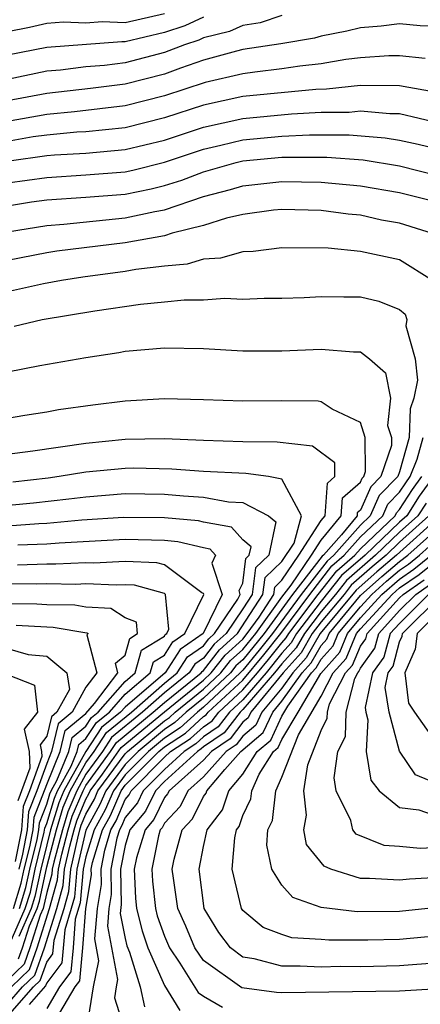
# Model space of a CAD drawing. Units: inches. Extents: x 2580000 to 2583000, y 1491000 to 1494000.
# Drawn here: x 2580944 to 2580964, y 1491336 to 1491386 of the extents above; entities that cross this region are included whole.
import ezdxf

# ---------------------------------------------------------------- set-up
doc = ezdxf.new("R2010")
doc.units = ezdxf.units.IN
doc.header["$MEASUREMENT"] = 0
doc.layers.add('LD25801491_2ft', color=12, linetype='Continuous')

msp = doc.modelspace()

# ---------------------------------------------------------------- linework, layer by layer
at = {"layer": 'LD25801491_2ft'}
for points, elevation in [([(2580951, 1491386.583), (2580949, 1491386.123), (2580947.824, 1491386.176), (2580947, 1491386.109), (2580945.849, 1491386.151), (2580945, 1491386.086), (2580944.125, 1491385.875), (2580943, 1491385.669)], 10574), ([(2580957, 1491386.487), (2580955.881, 1491386.119), (2580955, 1491385.987), (2580954.32, 1491385.681), (2580953, 1491385.351), (2580952.76, 1491385.24), (2580952.03, 1491385), (2580951, 1491384.612), (2580949, 1491384.084), (2580947.954, 1491383.954), (2580947, 1491383.873), (2580945.711, 1491383.711), (2580945, 1491383.657), (2580943, 1491383.232)], 10570), ([(2580953, 1491386.41), (2580952.037, 1491385.963), (2580951, 1491385.622), (2580949, 1491385.153), (2580948.84, 1491385.16), (2580945, 1491384.859), (2580943, 1491384.468)], 10572), ([(2580965, 1491385.927), (2580964.04, 1491385.961), (2580963, 1491386.077), (2580962.051, 1491385.949), (2580961, 1491385.861), (2580960.307, 1491385.694), (2580959, 1491385.442), (2580958.654, 1491385.347), (2580956.949, 1491385.051), (2580955, 1491384.757), (2580954.685, 1491384.685), (2580953, 1491384.222), (2580951.819, 1491383.819), (2580951, 1491383.51), (2580949, 1491382.996), (2580947.228, 1491382.772), (2580945, 1491382.519), (2580943, 1491382.146)], 10568), ([(2580964.31, 1491384.31), (2580963, 1491384.444), (2580962.444, 1491384.444), (2580961, 1491384.337), (2580960.249, 1491384.249), (2580959, 1491384.04), (2580957.909, 1491383.909), (2580957, 1491383.769), (2580955.615, 1491383.615), (2580955, 1491383.522), (2580953.081, 1491383.081), (2580951, 1491382.397), (2580949, 1491381.884), (2580946.413, 1491381.587), (2580945, 1491381.456), (2580943, 1491381.093)], 10566), ([(2580965, 1491382.553), (2580963, 1491382.914), (2580961, 1491382.921), (2580959.263, 1491382.737), (2580958.721, 1491382.721), (2580955, 1491382.359), (2580953, 1491381.931), (2580951, 1491381.272), (2580949, 1491380.773), (2580947, 1491380.57), (2580946.544, 1491380.544), (2580945, 1491380.403), (2580944.307, 1491380.307), (2580943, 1491380.083)], 10564), ([(2580943.092, 1491379.092), (2580945, 1491379.357), (2580945.393, 1491379.393), (2580947, 1491379.486), (2580949, 1491379.66), (2580951, 1491380.144), (2580953, 1491380.806), (2580955, 1491381.248), (2580957.483, 1491381.483), (2580959, 1491381.561), (2580960.428, 1491381.572), (2580961, 1491381.633), (2580962.505, 1491381.495), (2580963, 1491381.495), (2580965, 1491381.034)], 10562), ([(2580943, 1491377.961), (2580945, 1491378.247), (2580947, 1491378.371), (2580949, 1491378.536), (2580949.386, 1491378.614), (2580951, 1491379.015), (2580953, 1491379.69), (2580953.887, 1491379.887), (2580955, 1491380.162), (2580957, 1491380.345), (2580958.411, 1491380.411), (2580960.419, 1491380.419), (2580962.267, 1491380.267), (2580963, 1491380.148), (2580963.946, 1491379.946), (2580965, 1491379.676)], 10560), ([(2580943, 1491376.805), (2580944.228, 1491377), (2580945, 1491377.105), (2580947, 1491377.233), (2580949, 1491377.394), (2580950.336, 1491377.664), (2580951, 1491377.829), (2580951.896, 1491378.104), (2580953, 1491378.523), (2580954.666, 1491379), (2580955, 1491379.083), (2580957, 1491379.271), (2580957.284, 1491379.284), (2580959.279, 1491379.278), (2580961.141, 1491379.141), (2580963, 1491378.833), (2580965, 1491378.325)], 10558), ([(2580943, 1491375.464), (2580945, 1491375.801), (2580945.866, 1491375.866), (2580949, 1491376.181), (2580950.516, 1491376.516), (2580951, 1491376.598), (2580953, 1491377.271), (2580954.371, 1491377.629), (2580955, 1491377.814), (2580957, 1491378.029), (2580959, 1491378), (2580961, 1491377.818), (2580963, 1491377.471), (2580964.903, 1491377)], 10556), ([(2580965, 1491375.293), (2580963, 1491375.916), (2580962.075, 1491376.074), (2580961, 1491376.316), (2580960.367, 1491376.367), (2580959, 1491376.555), (2580957, 1491376.611), (2580956.571, 1491376.572), (2580955, 1491376.352), (2580954.172, 1491376.172), (2580953, 1491375.796), (2580951.405, 1491375.405), (2580951, 1491375.265), (2580949, 1491374.918), (2580945.517, 1491374.483), (2580945, 1491374.404), (2580943, 1491374.006)], 10554), ([(2580964.684, 1491373), (2580963, 1491374.041), (2580961, 1491374.472), (2580959.358, 1491374.642), (2580957, 1491374.656), (2580955.527, 1491374.473), (2580955, 1491374.453), (2580953.867, 1491374.133), (2580953, 1491374.085), (2580952.167, 1491373.833), (2580951, 1491373.728), (2580949.547, 1491373.547), (2580949, 1491373.444), (2580946.835, 1491373.165), (2580945.752, 1491373), (2580944.831, 1491372.831), (2580943, 1491372.414)], 10552), ([(2580943.342, 1491370.658), (2580944.761, 1491371), (2580947.448, 1491371.448), (2580949.791, 1491371.791), (2580951, 1491371.898), (2580952.015, 1491372.015), (2580953, 1491372.015), (2580954.087, 1491372.087), (2580955, 1491372.04), (2580956.087, 1491372.087), (2580957, 1491372.086), (2580958.13, 1491372.13), (2580959, 1491372.183), (2580960.153, 1491372.153), (2580961, 1491372.159), (2580961.935, 1491371.935), (2580963, 1491371.517), (2580963.282, 1491371.282), (2580963.361, 1491371), (2580963.321, 1491370.679), (2580963.787, 1491369), (2580963.911, 1491367.91), (2580963.723, 1491367), (2580963.539, 1491366.462), (2580963.49, 1491365), (2580963, 1491363.252), (2580962.913, 1491363), (2580961.963, 1491362.037), (2580961.502, 1491361), (2580961, 1491360.526), (2580959.649, 1491359), (2580959.302, 1491358.699), (2580957.978, 1491357), (2580956.513, 1491355), (2580955.843, 1491354.157), (2580955, 1491353.145), (2580954.864, 1491353), (2580953, 1491351.255), (2580952.686, 1491351), (2580951.801, 1491350.199), (2580951, 1491349.679), (2580950.187, 1491349), (2580949, 1491347.805), (2580948.404, 1491347), (2580947.983, 1491346.017), (2580947.418, 1491345), (2580947, 1491343.63), (2580946.859, 1491343), (2580946.708, 1491341.292), (2580946.456, 1491340.456), (2580946.35, 1491339), (2580946.236, 1491337.764), (2580945.651, 1491337), (2580945, 1491335.9)], 10550), ([(2580943, 1491368.34), (2580944.657, 1491368.657), (2580947, 1491369.073), (2580948.677, 1491369.323), (2580949, 1491369.384), (2580951, 1491369.56), (2580953, 1491369.523), (2580955, 1491369.404), (2580957, 1491369.405), (2580959, 1491369.497), (2580960.643, 1491369.357), (2580961, 1491369.36), (2580961.469, 1491369), (2580962.282, 1491368.282), (2580962.529, 1491367), (2580962.388, 1491365.612), (2580962.588, 1491365), (2580962.589, 1491364.589), (2580962.04, 1491363), (2580961.523, 1491362.477), (2580961, 1491361.298), (2580960.842, 1491361.158), (2580960.83, 1491361), (2580960.033, 1491360.033), (2580959.118, 1491359), (2580959.055, 1491358.945), (2580957.542, 1491357), (2580956.086, 1491355), (2580955, 1491353.668), (2580954.648, 1491353.352), (2580954.375, 1491353), (2580953, 1491351.713), (2580952.12, 1491351), (2580951.533, 1491350.467), (2580951, 1491350.122), (2580949.657, 1491349), (2580949, 1491348.339), (2580948.009, 1491347), (2580947.706, 1491346.294), (2580946.989, 1491344.989), (2580946.544, 1491343), (2580946.418, 1491341.582), (2580946.254, 1491341), (2580945.917, 1491339.917), (2580945.778, 1491338.222), (2580945, 1491337.206), (2580944.946, 1491337.054), (2580944.099, 1491336.099)], 10548), ([(2580943, 1491335.486), (2580944.331, 1491337), (2580944.671, 1491337.329), (2580945, 1491338.261), (2580945.321, 1491338.68), (2580945.378, 1491339.378), (2580945.883, 1491341), (2580946.129, 1491341.871), (2580946.229, 1491343), (2580946.583, 1491344.583), (2580946.693, 1491345), (2580946.764, 1491345.236), (2580947, 1491345.796), (2580947.43, 1491346.57), (2580947.614, 1491347), (2580949, 1491348.872), (2580949.127, 1491349), (2580951, 1491350.565), (2580951.264, 1491350.736), (2580951.555, 1491351), (2580953, 1491352.172), (2580953.885, 1491353), (2580954.372, 1491353.628), (2580955, 1491354.192), (2580955.659, 1491355), (2580957, 1491356.857), (2580957.473, 1491357.473), (2580958.501, 1491359), (2580959, 1491359.771), (2580960.012, 1491361), (2580960.086, 1491361.914), (2580961, 1491362.726), (2580961.084, 1491362.916), (2580961.168, 1491363), (2580961.256, 1491363.256), (2580961.249, 1491365), (2580961, 1491365.764), (2580959.564, 1491366.436), (2580959, 1491366.818), (2580958.842, 1491366.842), (2580957, 1491366.862), (2580955, 1491366.847), (2580953, 1491366.919), (2580951, 1491366.967), (2580949, 1491366.85), (2580947.355, 1491366.645), (2580945.602, 1491366.398), (2580945, 1491366.281), (2580943.88, 1491366.12), (2580943, 1491365.962)], 10546), ([(2580943, 1491336.123), (2580943.771, 1491337), (2580944.395, 1491337.605), (2580944.888, 1491339), (2580945.511, 1491341), (2580945.839, 1491342.161), (2580945.914, 1491343), (2580946.177, 1491344.177), (2580946.395, 1491345), (2580946.535, 1491345.465), (2580947, 1491346.571), (2580947.153, 1491346.847), (2580947.219, 1491347), (2580947.843, 1491347.844), (2580948.806, 1491349.194), (2580951, 1491351.009), (2580953, 1491352.63), (2580953.395, 1491353), (2580954.096, 1491353.904), (2580955, 1491354.716), (2580955.232, 1491355), (2580955.834, 1491355.834), (2580956.581, 1491357), (2580956.629, 1491357.371), (2580957, 1491357.724), (2580957.859, 1491359), (2580959, 1491360.764), (2580959.195, 1491361), (2580959.329, 1491362.671), (2580959.7, 1491363), (2580959.697, 1491363.697), (2580958.556, 1491364.556), (2580956.761, 1491364.761), (2580955, 1491364.773), (2580953, 1491364.839), (2580951, 1491364.931), (2580949, 1491364.895), (2580947, 1491364.687), (2580944.301, 1491364.302), (2580941, 1491363.867)], 10544), ([(2580945.675, 1491335.675), (2580946.459, 1491337), (2580946.693, 1491337.306), (2580946.85, 1491339), (2580946.995, 1491340.995), (2580947.28, 1491342.72), (2580947.274, 1491343), (2580947.342, 1491343.342), (2580947.848, 1491345), (2580948.259, 1491345.741), (2580948.799, 1491347), (2580949, 1491347.272), (2580950.717, 1491349), (2580951, 1491349.237), (2580952.071, 1491349.929), (2580953, 1491350.772), (2580953.135, 1491350.865), (2580953.24, 1491351), (2580955, 1491352.637), (2580956.081, 1491353.919), (2580956.94, 1491355), (2580958.414, 1491357), (2580959.548, 1491358.452), (2580960.179, 1491359), (2580961, 1491359.927), (2580962.136, 1491361), (2580962.402, 1491361.598), (2580963, 1491362.204), (2580963.311, 1491362.689), (2580963.538, 1491363), (2580963.887, 1491363.887), (2580964.199, 1491365)], 10552), ([(2580943.211, 1491337), (2580944.119, 1491337.881), (2580944.515, 1491339), (2580945.14, 1491341), (2580945.55, 1491342.45), (2580945.599, 1491343), (2580945.771, 1491343.771), (2580946.096, 1491345), (2580946.306, 1491345.694), (2580946.855, 1491347), (2580947, 1491347.259), (2580948.259, 1491349), (2580948.552, 1491349.448), (2580950.437, 1491351), (2580951, 1491351.498), (2580952.882, 1491353), (2580952.927, 1491353.073), (2580953, 1491353.122), (2580953.82, 1491354.18), (2580954.733, 1491355), (2580956.029, 1491357), (2580956.14, 1491357.86), (2580957, 1491358.678), (2580957.614, 1491359.615), (2580957.995, 1491361), (2580957, 1491362.874), (2580956.305, 1491363), (2580955.153, 1491363.153), (2580953, 1491363.262), (2580951.388, 1491363.388), (2580949.43, 1491363.43), (2580949, 1491363.422), (2580947, 1491363.219), (2580945.632, 1491363), (2580945.073, 1491362.927), (2580943.277, 1491362.723)], 10542), ([(2580947.081, 1491335.081), (2580947.381, 1491337), (2580947.666, 1491338.334), (2580947.453, 1491339.453), (2580947.586, 1491341), (2580947.788, 1491342.212), (2580947.77, 1491343), (2580947.961, 1491343.961), (2580948.278, 1491345), (2580948.536, 1491345.464), (2580949, 1491346.548), (2580949.206, 1491346.794), (2580949.304, 1491347), (2580951, 1491348.709), (2580951.319, 1491349), (2580952.34, 1491349.66), (2580953, 1491350.26), (2580953.44, 1491350.56), (2580953.78, 1491351), (2580955, 1491352.134), (2580955.752, 1491353), (2580956.319, 1491353.681), (2580957, 1491354.537), (2580957.218, 1491354.782), (2580957.345, 1491355), (2580958.851, 1491357), (2580959.795, 1491358.205), (2580960.71, 1491359), (2580961, 1491359.328), (2580962.77, 1491361), (2580962.841, 1491361.159), (2580963, 1491361.321), (2580963.657, 1491362.343), (2580964.136, 1491363)], 10554), ([(2580964.735, 1491363), (2580964.002, 1491361.998), (2580963.361, 1491361), (2580963, 1491360.676), (2580961.242, 1491359), (2580960.042, 1491357.958), (2580959, 1491356.653), (2580957.745, 1491355), (2580957.472, 1491354.528), (2580957, 1491354), (2580956.188, 1491353), (2580955, 1491351.632), (2580954.321, 1491351), (2580953.744, 1491350.256), (2580953, 1491349.747), (2580952.608, 1491349.392), (2580952.003, 1491349), (2580951, 1491348.086), (2580949.923, 1491347), (2580949.626, 1491346.374), (2580949, 1491345.626), (2580948.812, 1491345.188), (2580948.708, 1491345), (2580948.58, 1491344.579), (2580948.265, 1491343), (2580948.295, 1491341.705), (2580948.177, 1491341), (2580948.1, 1491340.1), (2580948.617, 1491337.382), (2580948.536, 1491337), (2580948.45, 1491336.45), (2580948.924, 1491335)], 10556), ([(2580942.507, 1491361.493), (2580944.334, 1491361.666), (2580946.135, 1491361.865), (2580947, 1491361.978), (2580949, 1491362.134), (2580951, 1491362.104), (2580951.985, 1491362.015), (2580953, 1491361.951), (2580954.279, 1491361.721), (2580955, 1491361.684), (2580956.314, 1491361), (2580956.689, 1491360.689), (2580956.336, 1491359), (2580955.652, 1491358.348), (2580955.477, 1491357), (2580955, 1491356.256), (2580954.15, 1491355), (2580953.544, 1491354.456), (2580953, 1491353.754), (2580952.552, 1491353.448), (2580952.269, 1491353), (2580951, 1491351.988), (2580949.885, 1491351), (2580948.298, 1491349.702), (2580947.838, 1491349), (2580947, 1491347.841), (2580946.53, 1491347), (2580946.077, 1491345.923), (2580945.798, 1491345), (2580945.365, 1491343.365), (2580945.283, 1491343), (2580945.26, 1491342.74), (2580945, 1491341.819), (2580944.857, 1491341.143), (2580944.812, 1491341), (2580944.661, 1491340.661), (2580944.142, 1491339), (2580943.843, 1491338.157), (2580943, 1491337.339)], 10540), ([(2580964.348, 1491361.652), (2580963.929, 1491361), (2580963, 1491360.166), (2580961.777, 1491359), (2580960.288, 1491357.712), (2580959.73, 1491357), (2580959, 1491356.125), (2580958.146, 1491355), (2580957.726, 1491354.274), (2580957, 1491353.462), (2580956.625, 1491353), (2580955, 1491351.129), (2580954.861, 1491351), (2580954.048, 1491349.952), (2580953, 1491349.234), (2580952.877, 1491349.123), (2580952.688, 1491349), (2580951, 1491347.462), (2580950.542, 1491347), (2580950.047, 1491345.953), (2580949.247, 1491345), (2580949, 1491344.201), (2580948.761, 1491343), (2580948.802, 1491341.198), (2580948.748, 1491340.747), (2580949, 1491339.472), (2580949.093, 1491339.093), (2580949.221, 1491338.779), (2580949.764, 1491337), (2580949.995, 1491335.995)], 10558), ([(2580943.568, 1491338.432), (2580943.768, 1491339), (2580944.118, 1491340.118), (2580944.511, 1491341), (2580944.626, 1491341.374), (2580945, 1491343.113), (2580945.5, 1491345), (2580945.848, 1491346.152), (2580946.204, 1491347), (2580947, 1491348.423), (2580947.417, 1491349), (2580948.043, 1491349.957), (2580949.333, 1491351), (2580951, 1491352.476), (2580951.656, 1491353), (2580952.176, 1491353.824), (2580953, 1491354.387), (2580953.268, 1491354.732), (2580953.566, 1491355), (2580954.754, 1491356.754), (2580954.874, 1491357), (2580954.81, 1491357.19), (2580955, 1491357.58), (2580955.163, 1491358.837), (2580955.334, 1491359), (2580955.422, 1491359.422), (2580955, 1491359.772), (2580954.42, 1491360.42), (2580953, 1491360.685), (2580952.745, 1491360.745), (2580951, 1491360.893), (2580948.923, 1491360.923), (2580946.786, 1491360.786), (2580945, 1491360.615), (2580944.601, 1491360.601), (2580943, 1491360.472)], 10538), ([(2580964.496, 1491361), (2580963, 1491359.657), (2580962.311, 1491359), (2580961.599, 1491358.401), (2580960.535, 1491357.465), (2580960.17, 1491357), (2580959, 1491355.597), (2580958.547, 1491355), (2580957.98, 1491354.02), (2580957.067, 1491353), (2580955.417, 1491351), (2580955.282, 1491350.718), (2580955, 1491350.482), (2580954.353, 1491349.647), (2580953.407, 1491349), (2580953, 1491348.546), (2580951.246, 1491347), (2580951.165, 1491346.835), (2580951, 1491346.66), (2580950.467, 1491345.534), (2580950.02, 1491345), (2580949.58, 1491343.579), (2580949.466, 1491343), (2580949.527, 1491341.527), (2580949.584, 1491341), (2580949.862, 1491339.862), (2580950.166, 1491339), (2580951, 1491337.078), (2580951.793, 1491335.793)], 10560), ([(2580965.059, 1491361), (2580962.846, 1491359), (2580961.843, 1491358.157), (2580960.781, 1491357.219), (2580958.947, 1491355), (2580958.234, 1491353.766), (2580957.549, 1491353), (2580957, 1491352.23), (2580955.978, 1491351), (2580955.663, 1491350.337), (2580955, 1491349.785), (2580954.657, 1491349.343), (2580954.156, 1491349), (2580953, 1491347.709), (2580952.195, 1491347), (2580951.803, 1491346.197), (2580951, 1491345.352), (2580950.887, 1491345.113), (2580950.792, 1491345), (2580950.698, 1491344.699), (2580950.366, 1491343), (2580950.391, 1491342.391), (2580950.541, 1491341), (2580950.631, 1491340.631), (2580951, 1491339.584), (2580951.257, 1491339), (2580951.797, 1491338.203), (2580952.722, 1491336.722), (2580953, 1491336.533), (2580953.966, 1491335.966)], 10562), ([(2580965, 1491336.905), (2580963, 1491336.791), (2580957, 1491336.702), (2580956.716, 1491336.715), (2580954.951, 1491336.951), (2580953, 1491338.341), (2580952.553, 1491339), (2580952.096, 1491340.096), (2580951.69, 1491341), (2580951.46, 1491342.54), (2580951.405, 1491343), (2580951.503, 1491343.503), (2580951.908, 1491345), (2580952.44, 1491345.56), (2580953, 1491346.705), (2580953.129, 1491346.871), (2580953.171, 1491347), (2580954.088, 1491348.087), (2580954.904, 1491349), (2580956.043, 1491349.957), (2580956.539, 1491351), (2580957, 1491351.555), (2580958.03, 1491353), (2580958.488, 1491353.512), (2580959, 1491354.397), (2580959.285, 1491354.715), (2580959.405, 1491355), (2580961, 1491356.936), (2580962.088, 1491357.912), (2580963, 1491358.68), (2580963.424, 1491359), (2580965, 1491360.408)], 10564), ([(2580943.521, 1491359.521), (2580945, 1491359.574), (2580945.635, 1491359.635), (2580949, 1491359.807), (2580951, 1491359.755), (2580951.696, 1491359.696), (2580953, 1491359.387), (2580953.326, 1491359.326), (2580953.617, 1491359), (2580953.416, 1491358.584), (2580953.944, 1491357), (2580952.972, 1491355), (2580951.8, 1491354.2), (2580951.043, 1491353), (2580949, 1491351.26), (2580948.772, 1491351), (2580947.788, 1491350.212), (2580946.997, 1491349.003), (2580945.879, 1491347), (2580945.619, 1491346.381), (2580945.201, 1491345), (2580945, 1491344.24), (2580944.693, 1491343), (2580944.396, 1491341.604), (2580944.211, 1491341), (2580943.575, 1491339.575)], 10536), ([(2580965, 1491338.225), (2580963, 1491338.074), (2580961, 1491338.032), (2580959.965, 1491338.035), (2580959, 1491338.014), (2580957.935, 1491338.065), (2580957, 1491338.054), (2580955.573, 1491338.427), (2580955, 1491338.522), (2580954.375, 1491339), (2580953.775, 1491339.775), (2580953.024, 1491341), (2580952.775, 1491343), (2580953, 1491344.149), (2580953.182, 1491345), (2580953.974, 1491346.026), (2580954.293, 1491347), (2580955, 1491347.838), (2580955.73, 1491349), (2580956.423, 1491349.577), (2580957, 1491350.79), (2580957.299, 1491351.299), (2580958.511, 1491353), (2580958.742, 1491353.258), (2580959, 1491353.704), (2580959.613, 1491354.387), (2580959.871, 1491355), (2580961, 1491356.37), (2580961.579, 1491357), (2580962.332, 1491357.668), (2580963, 1491358.23), (2580963.456, 1491358.544), (2580964.019, 1491359), (2580965, 1491359.877)], 10566), ([(2580943.016, 1491338.984), (2580943.91, 1491341), (2580944.166, 1491341.834), (2580944.414, 1491343), (2580944.879, 1491344.879), (2580944.91, 1491345.09), (2580945, 1491345.321), (2580945.39, 1491346.61), (2580945.553, 1491347), (2580946.256, 1491348.255), (2580946.56, 1491349), (2580946.645, 1491349.355), (2580947, 1491349.65), (2580947.534, 1491350.466), (2580948.2, 1491351), (2580949, 1491351.913), (2580950.283, 1491353), (2580950.442, 1491353.558), (2580951, 1491353.903), (2580951.425, 1491354.575), (2580952.047, 1491355), (2580953.014, 1491357), (2580953, 1491357.043), (2580952.912, 1491357.088), (2580951, 1491358.507), (2580950.614, 1491358.615), (2580949, 1491358.67), (2580947.405, 1491358.595), (2580947, 1491358.614), (2580945.461, 1491358.539), (2580945, 1491358.545), (2580943.507, 1491358.493)], 10534), ([(2580965, 1491339.602), (2580963, 1491339.418), (2580961.379, 1491339.379), (2580959.381, 1491339.381), (2580959, 1491339.424), (2580957.508, 1491339.508), (2580957, 1491339.675), (2580956.035, 1491340.035), (2580955, 1491340.9), (2580954.929, 1491341), (2580954.454, 1491343), (2580954.592, 1491344.592), (2580954.679, 1491345), (2580954.819, 1491345.181), (2580955, 1491345.733), (2580955.41, 1491346.59), (2580955.457, 1491347), (2580955.834, 1491347.834), (2580956.567, 1491349), (2580956.803, 1491349.197), (2580957, 1491349.611), (2580957.828, 1491351), (2580958.974, 1491352.974), (2580959.942, 1491354.058), (2580960.337, 1491355), (2580961, 1491355.805), (2580962.099, 1491357), (2580963, 1491357.78), (2580963.722, 1491358.278), (2580964.614, 1491359)], 10568), ([(2580967, 1491341.26), (2580963, 1491340.847), (2580960.826, 1491340.826), (2580959, 1491341.042), (2580957.549, 1491341.549), (2580957, 1491342.184), (2580956.486, 1491343), (2580956.221, 1491344.221), (2580956.284, 1491345), (2580956.516, 1491345.484), (2580956.692, 1491347), (2580957, 1491347.683), (2580957.839, 1491349.839), (2580959, 1491351.808), (2580959.613, 1491353), (2580960.27, 1491353.73), (2580960.802, 1491355), (2580961, 1491355.24), (2580962.619, 1491357), (2580963, 1491357.33), (2580963.988, 1491358.012), (2580965.215, 1491359)], 10570), ([(2580965, 1491342.576), (2580963.511, 1491342.489), (2580963, 1491342.433), (2580961.469, 1491342.531), (2580961, 1491342.526), (2580959.489, 1491343), (2580959.145, 1491343.145), (2580958.254, 1491344.254), (2580958.106, 1491345), (2580958.246, 1491345.754), (2580958.112, 1491347), (2580958.323, 1491348.323), (2580959, 1491350.071), (2580959.309, 1491350.691), (2580959.318, 1491351), (2580959.427, 1491351.428), (2580960.237, 1491353), (2580960.598, 1491353.402), (2580961, 1491354.36), (2580961.268, 1491354.732), (2580961.341, 1491355), (2580963, 1491356.826), (2580963.174, 1491357), (2580964.254, 1491357.746)], 10572), ([(2580943.609, 1491341), (2580943.936, 1491342.064), (2580944.135, 1491343), (2580944.509, 1491344.509), (2580944.604, 1491345), (2580944.633, 1491345.367), (2580945, 1491346.308), (2580945.16, 1491346.84), (2580945.228, 1491347), (2580945.517, 1491347.517), (2580946.124, 1491349), (2580946.293, 1491349.707), (2580947, 1491350.294), (2580947.279, 1491350.721), (2580947.628, 1491351), (2580949, 1491352.567), (2580949.511, 1491353), (2580949.842, 1491354.158), (2580951, 1491354.873), (2580951.049, 1491354.951), (2580951.121, 1491355), (2580951.234, 1491355.234), (2580951.06, 1491357), (2580951, 1491357.045), (2580949.47, 1491357.47), (2580949, 1491357.487), (2580948.535, 1491357.465), (2580947, 1491357.536), (2580946.489, 1491357.511), (2580945, 1491357.531), (2580944.487, 1491357.513), (2580943, 1491357.53)], 10532), ([(2580965, 1491344.102), (2580964.047, 1491344.047), (2580963, 1491344.154), (2580962.21, 1491344.21), (2580960.787, 1491344.787), (2580960.616, 1491345), (2580960.512, 1491345.488), (2580959.769, 1491347), (2580959.655, 1491347.655), (2580959.856, 1491349), (2580960.236, 1491349.764), (2580960.272, 1491351), (2580960.712, 1491352.712), (2580960.86, 1491353), (2580960.926, 1491353.074), (2580961, 1491353.249), (2580961.734, 1491354.266), (2580961.932, 1491355), (2580963, 1491356.176), (2580963.826, 1491357), (2580964.521, 1491357.479)], 10574), ([(2580964.478, 1491357), (2580963, 1491355.524), (2580962.524, 1491355), (2580962.199, 1491353.801), (2580961.621, 1491353), (2580961.242, 1491351.242), (2580961.281, 1491351), (2580961.384, 1491350.616), (2580961.3, 1491349), (2580961.529, 1491347.529), (2580961.956, 1491347), (2580963, 1491346.147), (2580963.975, 1491346.025), (2580965, 1491345.659)], 10576), ([(2580965, 1491347.309), (2580963.812, 1491347.812), (2580963, 1491349.02), (2580962.468, 1491351), (2580962.264, 1491352.264), (2580962.423, 1491353), (2580962.665, 1491353.335), (2580963, 1491354.575), (2580963.128, 1491354.872), (2580963.144, 1491355), (2580965.147, 1491357)], 10578), ([(2580965.884, 1491357), (2580963.886, 1491355), (2580963.784, 1491354.216), (2580963.262, 1491353), (2580963.459, 1491351.459), (2580963.751, 1491351), (2580965.094, 1491349.094)], 10580), ([(2580943.308, 1491341), (2580943.706, 1491342.294), (2580943.856, 1491343), (2580944.138, 1491344.138), (2580944.306, 1491345), (2580944.356, 1491345.644), (2580945, 1491347.319), (2580945.688, 1491349), (2580945.941, 1491350.059), (2580947, 1491350.938), (2580947.445, 1491351.445), (2580948.635, 1491353), (2580948.51, 1491353.49), (2580949, 1491353.911), (2580949.242, 1491354.758), (2580949.634, 1491355), (2580949.587, 1491355.587), (2580949, 1491355.812), (2580948.276, 1491356.276), (2580947, 1491356.347), (2580946.443, 1491356.443), (2580945, 1491356.463), (2580944.496, 1491356.496), (2580942.519, 1491356.518)], 10530), ([(2580943.439, 1491355.439), (2580945, 1491355.339), (2580945.334, 1491355.334), (2580947.047, 1491355.047), (2580947.12, 1491355), (2580947.055, 1491354.945), (2580947.553, 1491353), (2580947, 1491352.278), (2580946.299, 1491351), (2580945.589, 1491350.411), (2580945.252, 1491349), (2580945, 1491348.385), (2580944.5, 1491347), (2580944.08, 1491345.92), (2580944.008, 1491345), (2580943.767, 1491343.767), (2580943.577, 1491343)], 10528), ([(2580943, 1491354.238), (2580944.058, 1491353.942), (2580945, 1491353.854), (2580946.031, 1491353), (2580946.159, 1491352.158), (2580945.523, 1491351), (2580945.237, 1491350.763), (2580945, 1491349.771), (2580944.661, 1491349.339), (2580944.732, 1491349), (2580944.746, 1491348.746), (2580944.116, 1491347), (2580943.803, 1491346.197), (2580943.709, 1491345), (2580943.396, 1491343.396)], 10526), ([(2580942.943, 1491352.943), (2580944.381, 1491352.381), (2580944.532, 1491351), (2580943.859, 1491350.141), (2580944.099, 1491349), (2580944.144, 1491348.144), (2580943.526, 1491346.474)], 10524)]:
    msp.add_lwpolyline(points, dxfattribs=dict(at, elevation=elevation))

doc.saveas('drawing.dxf')
